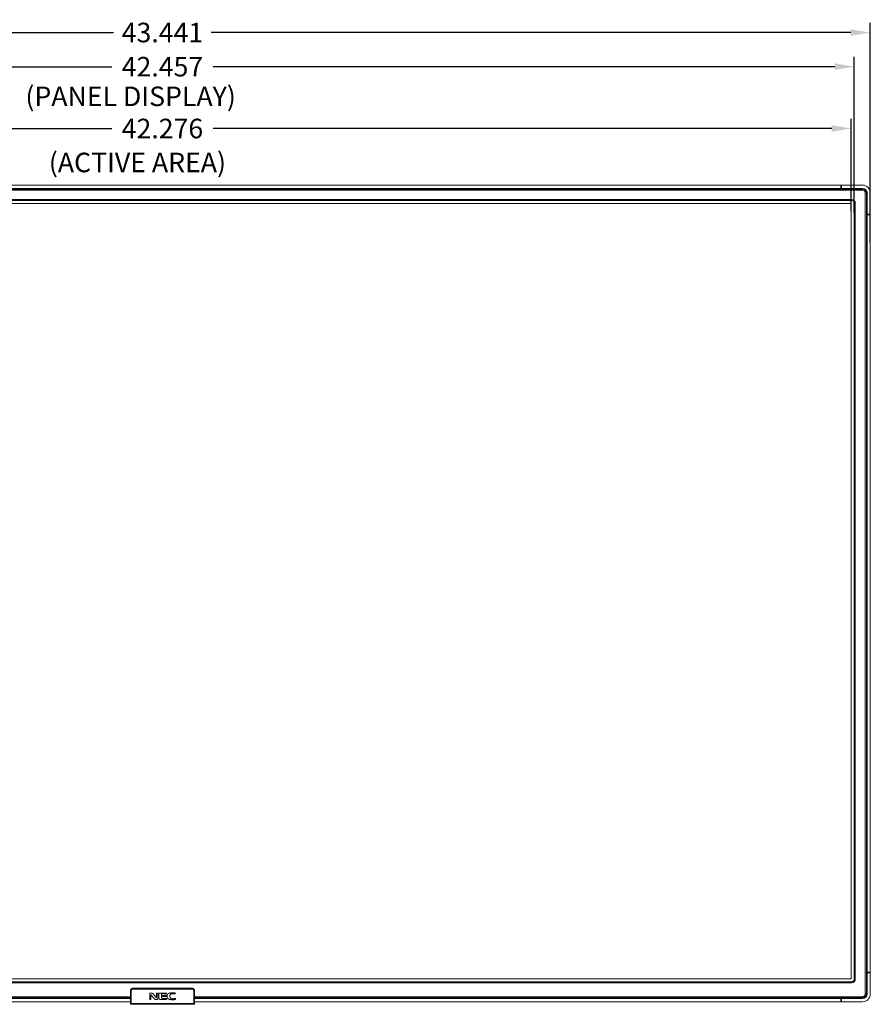
# Model space of a CAD drawing. Extents: x -3 to 122, y -16 to 79.
# Drawn here: x 29 to 55, y 19 to 49 of the extents above; entities that cross this region are included whole.
import ezdxf

# ---------------------------------------------------------------- set-up
doc = ezdxf.new("R2010")
doc.units = 0
doc.header["$MEASUREMENT"] = 0
doc.linetypes.add('DCAD_CONTINUOUS', pattern=[0])
doc.layers.get('0').update_dxf_attribs({"linetype": 'DCAD_CONTINUOUS', "lineweight": 0})
doc.layers.add('20_ALL_FEATURES', color=7, linetype='DCAD_CONTINUOUS', lineweight=0)
doc.layers.add('ACTIVE_AREA', color=7, linetype='DCAD_CONTINUOUS', lineweight=0)
doc.styles.add('DC_TEXTSTYLE4', font='arial.ttf', dxfattribs={"height": 0.6})
doc.styles.add('DC_TEXTSTYLE5', font='arial.ttf', dxfattribs={"height": 0.2})
doc.dimstyles.get("Standard").update_dxf_attribs({"dimtxt": 0.18, "dimasz": 0.18, "dimexe": 0.18, "dimexo": 0.0625, "dimgap": 0.09, "dimtad": 0, "dimtih": 1, "dimtoh": 1, "dimdec": 4, "dimzin": 0, "dimdsep": 46, "dimtxsty": 'Standard', "dimcen": 0.09, "dimadec": 0, "dimazin": 0, "dimtfac": 1, "dimtdec": 4, "dimtofl": 0, "dimtmove": 0, "dimatfit": 3, "dimfxl": 1, "dimtolj": 1, "dimtzin": 0, "dimarcsym": 0})

# ---------------------------------------------------------------- blocks, each defined once
blk = doc.blocks.new('*D1')
at = {"color": 0, "linetype": 'Continuous', "lineweight": -2, "ltscale": 0.004921}
for p, q in [((11.431, 42.881), (11.431, 49.048)), ((54.872, 42.316), (54.872, 49.048)), ((12.031, 48.748), (31.653, 48.748)), ((54.272, 48.748), (34.649, 48.748))]:
    blk.add_line(p, q, dxfattribs=at)
at = {"color": 0}
for points in [[(12.031, 48.848), (12.031, 48.648), (11.431, 48.748)], [(54.272, 48.648), (54.272, 48.848), (54.872, 48.748)]]:
    blk.add_solid(points, dxfattribs=at)
at = {"layer": 'Defpoints', "color": 0}
for p in [(54.872, 48.748), (11.431, 42.819), (54.872, 42.253)]:
    blk.add_point(p, dxfattribs=at)
at = {"color": 0, "lineweight": 0, "insert": (33.151, 48.748), "char_height": 0.6, "attachment_point": 5, "style": 'DC_TEXTSTYLE4'}
blk.add_mtext('\\A1;43.441', dxfattribs=at)
blk = doc.blocks.new('*D2')
at = {"color": 0, "linetype": 'Continuous', "lineweight": -2, "ltscale": 0.004921}
for p, q in [((11.923, 43.177), (11.923, 48.001)), ((54.379, 43.227), (54.379, 48.001)), ((12.523, 47.701), (31.595, 47.701)), ((53.779, 47.701), (34.707, 47.701))]:
    blk.add_line(p, q, dxfattribs=at)
at = {"color": 0}
for points in [[(12.523, 47.801), (12.523, 47.601), (11.923, 47.701)], [(53.779, 47.601), (53.779, 47.801), (54.379, 47.701)]]:
    blk.add_solid(points, dxfattribs=at)
at = {"layer": 'Defpoints', "color": 0}
for p in [(54.379, 47.701), (11.923, 43.115), (54.379, 43.165)]:
    blk.add_point(p, dxfattribs=at)
at = {"color": 0, "lineweight": 0, "insert": (33.151, 47.701), "char_height": 0.6, "attachment_point": 5, "style": 'DC_TEXTSTYLE4'}
blk.add_mtext('\\A1;42.457', dxfattribs=at)
blk = doc.blocks.new('*D3')
at = {"color": 0, "linetype": 'Continuous', "lineweight": -2, "ltscale": 0.004921}
for p, q in [((12.013, 43.079), (12.013, 46.104)), ((54.289, 43.258), (54.289, 46.104)), ((12.613, 45.804), (31.595, 45.804)), ((53.689, 45.804), (34.707, 45.804))]:
    blk.add_line(p, q, dxfattribs=at)
at = {"color": 0}
for points in [[(12.613, 45.904), (12.613, 45.704), (12.013, 45.804)], [(53.689, 45.704), (53.689, 45.904), (54.289, 45.804)]]:
    blk.add_solid(points, dxfattribs=at)
at = {"layer": 'Defpoints', "color": 0}
for p in [(54.289, 45.804), (54.289, 43.195), (12.013, 43.016)]:
    blk.add_point(p, dxfattribs=at)
at = {"color": 0, "lineweight": 0, "insert": (33.151, 45.804), "char_height": 0.6, "attachment_point": 5, "style": 'DC_TEXTSTYLE4'}
blk.add_mtext('\\A1;42.276', dxfattribs=at)

msp = doc.modelspace()

# ---------------------------------------------------------------- linework, layer by layer
at = {"color": 7, "linetype": 'DCAD_CONTINUOUS', "lineweight": 0, "ltscale": 0.004921}
for p, q in [((11.6708, 44.0669), (54.6314, 44.0669)), ((54.6314, 43.9449), (11.6708, 43.9449)), ((54.6314, 43.9134), (11.6708, 43.9134)), ((12.3361, 43.9685), (53.966, 43.9685)), ((53.966, 44.0669), (53.966, 43.9685)), ((53.966, 44.0433), (53.9857, 44.0433)), ((53.9857, 44.0669), (53.9857, 43.9685)), ((53.9857, 43.9685), (54.6314, 43.9685)), ((54.6314, 43.9134), (54.6314, 43.9449)), ((54.718, 43.8268), (54.7495, 43.8268)), ((54.718, 19.2599), (54.718, 43.8268)), ((54.7495, 19.2599), (54.7495, 43.8268)), ((54.7731, 43.8268), (54.7731, 43.1811)), ((54.8715, 19.2599), (54.8715, 43.8268)), ((12.0015, 43.626), (54.3007, 43.626)), ((12.0015, 43.5945), (54.3007, 43.5945)), ((54.3007, 43.626), (54.3007, 43.5945)), ((54.4109, 43.5158), (54.3794, 43.5158)), ((54.3794, 43.5158), (54.3794, 19.7126)), ((54.4109, 43.5158), (54.4109, 19.7126)), ((54.8715, 43.1811), (54.7731, 43.1811)), ((54.8715, 43.1614), (54.7731, 43.1614)), ((54.7731, 19.9252), (54.7731, 43.1614)), ((54.8479, 43.1614), (54.8479, 43.1811)), ((54.3007, 19.6339), (12.0015, 19.6339)), ((54.3007, 19.6024), (54.3007, 19.6339)), ((54.4109, 19.7126), (54.3794, 19.7126)), ((54.8715, 19.9252), (54.7731, 19.9252)), ((54.8715, 19.9055), (54.7731, 19.9055)), ((54.7731, 19.9055), (54.7731, 19.2599)), ((54.8479, 19.9252), (54.8479, 19.9055)), ((54.3007, 19.6024), (12.0015, 19.6024)), ((32.1674, 19.3541), (32.1668, 18.9607)), ((32.1704, 19.3511), (32.1674, 19.3541)), ((32.1704, 19.3511), (32.19, 19.3511)), ((32.1704, 18.9642), (32.1704, 19.3511)), ((32.19, 18.9446), (32.19, 19.3511)), ((32.246, 19.4324), (34.0562, 19.4324)), ((32.2489, 19.4295), (32.246, 19.4324)), ((32.2489, 19.4295), (34.0533, 19.4295)), ((32.2489, 19.4295), (32.2489, 19.4099)), ((32.2489, 19.4099), (34.0533, 19.4099)), ((34.0562, 19.4324), (34.0533, 19.4295)), ((34.0533, 19.4295), (34.0533, 19.4099)), ((34.1317, 19.3511), (34.1121, 19.3511)), ((34.1121, 19.3511), (34.1121, 18.9446)), ((34.1347, 19.3541), (34.1317, 19.3511)), ((34.1317, 19.3511), (34.1317, 18.9642)), ((34.1353, 18.9607), (34.1347, 19.3541)), ((11.6708, 19.1732), (32.1672, 19.1732)), ((11.6708, 19.1418), (32.1671, 19.1418)), ((17.5389, 19.1181), (32.1671, 19.1181)), ((34.135, 19.1732), (54.6314, 19.1732)), ((34.1351, 19.1418), (54.6314, 19.1418)), ((34.1351, 19.1181), (53.966, 19.1181)), ((53.966, 19.0197), (53.966, 19.1181)), ((53.966, 19.0433), (53.9857, 19.0433)), ((54.6314, 19.1181), (53.9857, 19.1181)), ((53.9857, 19.0197), (53.9857, 19.1181)), ((54.6314, 19.1732), (54.6314, 19.1418)), ((54.718, 19.2599), (54.7495, 19.2599)), ((32.1669, 19.0197), (17.5389, 19.0197)), ((32.1668, 18.9607), (32.1669, 19.0197)), ((32.1668, 18.9606), (32.1704, 18.9642)), ((32.1704, 18.9642), (34.1317, 18.9642)), ((32.1864, 18.941), (32.19, 18.9446)), ((32.1864, 18.941), (34.1156, 18.941)), ((32.19, 18.9446), (34.1121, 18.9446)), ((34.1121, 18.9446), (34.1156, 18.941)), ((34.1156, 18.941), (34.1156, 18.941)), ((34.1317, 18.9642), (34.1353, 18.9607)), ((34.1352, 19.0197), (54.6314, 19.0197)), ((34.1353, 19.0197), (34.1353, 18.9607)), ((34.1353, 18.9607), (34.1353, 18.9607))]:
    msp.add_line(p, q, dxfattribs=at)
at = {"color": 7, "linetype": 'DCAD_CONTINUOUS', "lineweight": 0, "ltscale": 0.004921, "flags": 128}
for points in [[(32.1674, 19.3541), (32.1681, 19.3644), (32.1703, 19.375), (32.1739, 19.3851), (32.1786, 19.3943), (32.1841, 19.4024), (32.1904, 19.4095), (32.1976, 19.4157), (32.2056, 19.4213), (32.2148, 19.426), (32.225, 19.4295), (32.2356, 19.4317), (32.246, 19.4324)], [(32.1704, 19.3511), (32.172, 19.3665), (32.1763, 19.3807), (32.1832, 19.394), (32.1926, 19.4056), (32.2039, 19.4153), (32.2173, 19.4228), (32.2326, 19.4278), (32.2489, 19.4295)], [(32.19, 19.3511), (32.1912, 19.3626), (32.1944, 19.3734), (32.1996, 19.3833), (32.2066, 19.392), (32.2151, 19.3993), (32.2252, 19.4049), (32.2366, 19.4086), (32.2489, 19.4099)], [(34.0533, 19.4295), (34.0687, 19.4279), (34.083, 19.4236), (34.0962, 19.4167), (34.1079, 19.4073), (34.1175, 19.396), (34.1251, 19.3826), (34.13, 19.3673), (34.1317, 19.3511)], [(34.0533, 19.4099), (34.0649, 19.4087), (34.0756, 19.4055), (34.0855, 19.4003), (34.0943, 19.3933), (34.1015, 19.3848), (34.1072, 19.3747), (34.1108, 19.3633), (34.1121, 19.3511)], [(34.0562, 19.4324), (34.0666, 19.4317), (34.0771, 19.4295), (34.0873, 19.426), (34.0965, 19.4213), (34.1046, 19.4157), (34.1117, 19.4095), (34.118, 19.4024), (34.1235, 19.3943), (34.1283, 19.3851), (34.1319, 19.375), (34.134, 19.3644), (34.1347, 19.3541)], [(32.1865, 18.941), (32.1805, 18.942), (32.175, 18.9448), (32.1706, 18.9492), (32.1679, 18.9547), (32.1669, 18.9607)], [(32.1704, 18.9642), (32.1714, 18.9581), (32.1742, 18.9527), (32.1786, 18.9483), (32.184, 18.9455), (32.19, 18.9446)], [(34.1317, 18.9642), (34.1307, 18.9581), (34.1279, 18.9527), (34.1236, 18.9483), (34.1181, 18.9455), (34.1121, 18.9446)], [(34.1353, 18.9607), (34.1343, 18.9546), (34.1315, 18.9492), (34.1271, 18.9448), (34.1217, 18.942), (34.1156, 18.941)]]:
    msp.add_lwpolyline(points, dxfattribs=at)
at = {"color": 7, "linetype": 'DCAD_CONTINUOUS', "lineweight": 0, "ltscale": 0.004921}
for centre, radius, start, end in [((54.6314, 43.8268), 0.2402, 0, 90), ((54.6314, 43.8268), 0.1417, 0, 90), ((54.6314, 43.8268), 0.1181, 0, 90), ((54.6314, 43.8268), 0.0866, 0, 90), ((54.3007, 43.5158), 0.1102, 0, 90), ((54.3007, 43.5158), 0.0787, 0, 90), ((54.3007, 19.7126), 0.1102, 270, 0), ((54.3007, 19.7126), 0.0787, 270, 0), ((54.6314, 19.2599), 0.2402, 270, 0), ((54.6314, 19.2599), 0.1417, 270, 0), ((54.6314, 19.2599), 0.1181, 270, 0), ((54.6314, 19.2599), 0.0866, 270, 0), ((32.1865, 18.9607), 0.0197, 180, 270), ((34.1156, 18.9607), 0.0197, 270, 0)]:
    msp.add_arc(centre, radius, start, end, dxfattribs=at)
at = {"layer": '20_ALL_FEATURES', "color": 7, "linetype": 'DCAD_CONTINUOUS', "lineweight": 0, "ltscale": 0.004921}
for p, q in [((32.7589, 19.2855), (32.8222, 19.2855)), ((32.7589, 19.0886), (32.7589, 19.2855)), ((32.7965, 19.0886), (32.7589, 19.0886)), ((32.9048, 19.1075), (32.7965, 19.2283)), ((32.7965, 19.2283), (32.7965, 19.0886)), ((32.8615, 19.2645), (32.9727, 19.1413)), ((33.0104, 19.0886), (32.9442, 19.0886)), ((32.9727, 19.2855), (33.0104, 19.2855)), ((32.9727, 19.1413), (32.9727, 19.2855)), ((33.0104, 19.2855), (33.0104, 19.0886)), ((33.0438, 19.2855), (33.2762, 19.2855)), ((33.0438, 19.1395), (33.0438, 19.2855)), ((33.2762, 19.2574), (33.1259, 19.2574)), ((33.1259, 19.2574), (33.1259, 19.2073)), ((33.1259, 19.2073), (33.2628, 19.2073)), ((33.2628, 19.18), (33.1259, 19.18)), ((33.1259, 19.18), (33.1259, 19.1452)), ((33.1565, 19.1181), (33.279, 19.118)), ((33.2628, 19.2073), (33.2628, 19.18)), ((33.2762, 19.2855), (33.2762, 19.2574)), ((33.279, 19.118), (33.279, 19.0885)), ((33.5435, 19.2871), (33.5435, 19.2589)), ((33.5462, 19.1194), (33.5462, 19.0874))]:
    msp.add_line(p, q, dxfattribs=at)
at = {"layer": '20_ALL_FEATURES', "color": 7, "linetype": 'DCAD_CONTINUOUS', "lineweight": 0, "ltscale": 0.004921, "flags": 128}
for points in [[(32.8222, 19.2855), (32.8232, 19.2854), (32.8241, 19.2854), (32.8251, 19.2853), (32.8261, 19.2852), (32.827, 19.2851), (32.828, 19.2849), (32.8289, 19.2847), (32.8299, 19.2845), (32.8308, 19.2842), (32.8318, 19.284), (32.8327, 19.2837), (32.8336, 19.2834), (32.8345, 19.283), (32.8355, 19.2827), (32.8364, 19.2823), (32.8373, 19.2819), (32.8382, 19.2815), (32.8391, 19.2811), (32.84, 19.2807), (32.8408, 19.2802), (32.8417, 19.2797), (32.8426, 19.2793), (32.8435, 19.2788), (32.8443, 19.2783), (32.8452, 19.2778), (32.8464, 19.277), (32.8476, 19.2763), (32.8488, 19.2755), (32.8499, 19.2747), (32.8511, 19.2739), (32.8522, 19.273), (32.8533, 19.2721), (32.8544, 19.2713), (32.8555, 19.2704), (32.8565, 19.2694), (32.8576, 19.2685), (32.8586, 19.2675), (32.8596, 19.2666), (32.8606, 19.2656), (32.8615, 19.2645)], [(32.9442, 19.0886), (32.943, 19.0886), (32.9418, 19.0887), (32.9405, 19.0888), (32.9393, 19.0889), (32.9381, 19.089), (32.9369, 19.0892), (32.9356, 19.0894), (32.9344, 19.0896), (32.9332, 19.0899), (32.932, 19.0902), (32.9308, 19.0905), (32.9296, 19.0909), (32.9284, 19.0913), (32.9272, 19.0917), (32.9261, 19.0922), (32.9249, 19.0926), (32.9238, 19.0932), (32.9227, 19.0937), (32.9216, 19.0943), (32.9206, 19.0948), (32.9195, 19.0954), (32.9185, 19.0961), (32.9175, 19.0967), (32.9165, 19.0974), (32.9155, 19.0981), (32.9146, 19.0988), (32.9136, 19.0995), (32.9127, 19.1002), (32.9118, 19.101), (32.9109, 19.1018), (32.91, 19.1026), (32.9091, 19.1034), (32.9082, 19.1042), (32.9073, 19.105), (32.9065, 19.1058), (32.9056, 19.1066), (32.9048, 19.1075)], [(33.1039, 19.0877), (33.1024, 19.0878), (33.1009, 19.0878), (33.0994, 19.088), (33.0979, 19.0881), (33.0964, 19.0882), (33.0949, 19.0884), (33.0933, 19.0886), (33.0918, 19.0888), (33.0902, 19.089), (33.0887, 19.0893), (33.0872, 19.0895), (33.0856, 19.0898), (33.0841, 19.0902), (33.0826, 19.0905), (33.0811, 19.0909), (33.0796, 19.0913), (33.0781, 19.0917), (33.0766, 19.0922), (33.0751, 19.0927), (33.0737, 19.0932), (33.0723, 19.0938), (33.0709, 19.0944), (33.0695, 19.095), (33.0681, 19.0956), (33.0668, 19.0963), (33.0655, 19.0971), (33.0642, 19.0978), (33.063, 19.0986), (33.0618, 19.0994), (33.0606, 19.1003), (33.0595, 19.1012), (33.0584, 19.1022), (33.0573, 19.1032), (33.0563, 19.1042), (33.0553, 19.1053), (33.0544, 19.1064), (33.0536, 19.1075), (33.0527, 19.1087), (33.0519, 19.1099), (33.0512, 19.1111), (33.0505, 19.1124), (33.0498, 19.1137), (33.0492, 19.115), (33.0486, 19.1164), (33.0481, 19.1178), (33.0475, 19.1192), (33.0471, 19.1206), (33.0466, 19.122), (33.0462, 19.1234), (33.0458, 19.1249), (33.0455, 19.1263), (33.0452, 19.1278), (33.0449, 19.1293), (33.0447, 19.1307), (33.0444, 19.1322), (33.0443, 19.1337), (33.0441, 19.1352), (33.044, 19.1366), (33.0439, 19.1381), (33.0438, 19.1395)], [(33.279, 19.0885), (33.2645, 19.088), (33.2499, 19.0875), (33.2354, 19.0871), (33.2208, 19.0867), (33.2063, 19.0865), (33.1917, 19.0863), (33.1772, 19.0863), (33.1627, 19.0863), (33.1481, 19.0865), (33.1334, 19.0867), (33.1186, 19.0872), (33.1039, 19.0877)], [(33.1259, 19.1452), (33.1259, 19.1445), (33.1259, 19.1438), (33.1259, 19.143), (33.126, 19.1423), (33.126, 19.1415), (33.1261, 19.1408), (33.1262, 19.14), (33.1263, 19.1392), (33.1264, 19.1385), (33.1265, 19.1377), (33.1266, 19.137), (33.1267, 19.1362), (33.1269, 19.1355), (33.1271, 19.1347), (33.1273, 19.134), (33.1275, 19.1332), (33.1277, 19.1325), (33.1279, 19.1318), (33.1282, 19.1311), (33.1285, 19.1304), (33.1288, 19.1297), (33.1291, 19.129), (33.1294, 19.1284), (33.1297, 19.1278), (33.1301, 19.1271), (33.1305, 19.1266), (33.1309, 19.126), (33.1313, 19.1254), (33.1318, 19.1249), (33.1322, 19.1244), (33.1327, 19.1239), (33.1332, 19.1234), (33.1338, 19.123), (33.1343, 19.1226), (33.1349, 19.1222), (33.1355, 19.1218), (33.1361, 19.1215), (33.1367, 19.1212), (33.1373, 19.1209), (33.1379, 19.1206), (33.1386, 19.1203), (33.1393, 19.1201), (33.14, 19.1199), (33.1407, 19.1197), (33.1414, 19.1195), (33.1421, 19.1193), (33.1428, 19.1191), (33.1435, 19.119), (33.1443, 19.1189), (33.145, 19.1187), (33.1458, 19.1186), (33.1465, 19.1185), (33.1473, 19.1184), (33.1481, 19.1184), (33.1488, 19.1183), (33.1496, 19.1183), (33.1504, 19.1182), (33.1512, 19.1182), (33.1519, 19.1181), (33.1527, 19.1181), (33.1535, 19.1181), (33.1542, 19.1181), (33.155, 19.1181), (33.1565, 19.1181)], [(33.332, 19.1048), (33.3297, 19.1061), (33.3274, 19.1074), (33.3252, 19.1089), (33.3231, 19.1105), (33.321, 19.1122), (33.319, 19.114), (33.3171, 19.1158), (33.3152, 19.1178), (33.3134, 19.1198), (33.3117, 19.1219), (33.31, 19.124), (33.3084, 19.1262), (33.3069, 19.1285), (33.3055, 19.1308), (33.3041, 19.1331), (33.3029, 19.1355), (33.3017, 19.1379), (33.3006, 19.1404), (33.2994, 19.1432), (33.2984, 19.1461), (33.2974, 19.149), (33.2966, 19.1519), (33.2958, 19.1549), (33.2951, 19.1578), (33.2946, 19.1608), (33.294, 19.1638), (33.2934, 19.1678), (33.293, 19.1719), (33.2926, 19.1759), (33.2924, 19.18), (33.2923, 19.1841), (33.2923, 19.1881), (33.2923, 19.1919), (33.2925, 19.1956), (33.2928, 19.1994), (33.2932, 19.2031), (33.2937, 19.2068), (33.2943, 19.2105), (33.2949, 19.2137), (33.2956, 19.2168), (33.2963, 19.2199), (33.2972, 19.223), (33.2981, 19.2261), (33.2992, 19.2291), (33.3004, 19.2321), (33.3015, 19.2347), (33.3027, 19.2372), (33.304, 19.2397), (33.3053, 19.2422), (33.3068, 19.2446), (33.3083, 19.247), (33.31, 19.2493), (33.3117, 19.2516), (33.3134, 19.2537), (33.3153, 19.2559), (33.3172, 19.2579), (33.3192, 19.2598), (33.3213, 19.2617), (33.3234, 19.2635), (33.3257, 19.2652), (33.3279, 19.2667)], [(33.3279, 19.2667), (33.3295, 19.2677), (33.3311, 19.2687), (33.3328, 19.2697), (33.3344, 19.2706), (33.3361, 19.2715), (33.3377, 19.2723), (33.3394, 19.2731), (33.3411, 19.2739), (33.3431, 19.2747), (33.345, 19.2755), (33.3469, 19.2763), (33.3489, 19.277), (33.3509, 19.2777), (33.3529, 19.2783), (33.3549, 19.279), (33.3569, 19.2796), (33.3589, 19.2801), (33.3609, 19.2807), (33.363, 19.2812), (33.365, 19.2817), (33.367, 19.2822), (33.3691, 19.2826), (33.3711, 19.2831), (33.3732, 19.2835), (33.3753, 19.2839), (33.3773, 19.2843)], [(33.4092, 19.0843), (33.4063, 19.0846), (33.4033, 19.0849), (33.4004, 19.0852), (33.3974, 19.0856), (33.3944, 19.086), (33.3915, 19.0864), (33.3885, 19.0869), (33.3856, 19.0874), (33.3827, 19.0879), (33.3797, 19.0885), (33.3768, 19.0891), (33.3739, 19.0898), (33.371, 19.0905), (33.3681, 19.0912), (33.3652, 19.092), (33.3623, 19.0928), (33.3595, 19.0936), (33.3566, 19.0945), (33.3538, 19.0955), (33.351, 19.0965), (33.3482, 19.0975), (33.3455, 19.0986), (33.3427, 19.0997), (33.34, 19.1009), (33.3373, 19.1022), (33.3346, 19.1034), (33.332, 19.1048)], [(33.3773, 19.2843), (33.3814, 19.2851), (33.3835, 19.2855)], [(33.3941, 19.2395), (33.3931, 19.2382), (33.3921, 19.2369), (33.3912, 19.2356), (33.3903, 19.2342), (33.3895, 19.2329), (33.3886, 19.2315), (33.3878, 19.2301), (33.387, 19.2286), (33.3863, 19.2272), (33.3856, 19.2257), (33.3849, 19.2242), (33.3842, 19.2227), (33.3836, 19.2212), (33.383, 19.2197), (33.3825, 19.2182), (33.382, 19.2166), (33.3815, 19.2151), (33.3811, 19.2135), (33.3807, 19.2119), (33.3803, 19.2104), (33.38, 19.2088), (33.3797, 19.2072), (33.3795, 19.2056), (33.3793, 19.204), (33.3791, 19.2024), (33.3789, 19.2008), (33.3788, 19.1992), (33.3786, 19.1976), (33.3785, 19.196), (33.3785, 19.1944), (33.3784, 19.1928), (33.3784, 19.1911), (33.3784, 19.1895)], [(33.3784, 19.1895), (33.3784, 19.1874), (33.3785, 19.1853), (33.3786, 19.1832), (33.3787, 19.1811), (33.3789, 19.179), (33.3791, 19.1769), (33.3794, 19.1748), (33.3797, 19.1727), (33.3801, 19.1706), (33.3805, 19.1685), (33.381, 19.1664), (33.3815, 19.1643), (33.382, 19.1623), (33.3827, 19.1603), (33.3833, 19.1582), (33.3841, 19.1563), (33.3849, 19.1543), (33.3857, 19.1524), (33.3866, 19.1505), (33.3876, 19.1486), (33.3886, 19.1468), (33.3897, 19.145), (33.3909, 19.1432), (33.3921, 19.1415), (33.3933, 19.1398), (33.3947, 19.1382), (33.3961, 19.1366), (33.3975, 19.1351), (33.399, 19.1336), (33.4005, 19.1322), (33.4021, 19.1308), (33.4038, 19.1294), (33.4054, 19.1282), (33.4071, 19.127), (33.4089, 19.1258), (33.4108, 19.1247), (33.4127, 19.1236), (33.4146, 19.1226), (33.4166, 19.1216), (33.4185, 19.1207), (33.4206, 19.1199), (33.4226, 19.1191), (33.4247, 19.1184), (33.4267, 19.1177), (33.4288, 19.1171), (33.431, 19.1166), (33.4331, 19.1161), (33.4352, 19.1156), (33.4374, 19.1152), (33.4395, 19.1148), (33.4416, 19.1144)], [(33.3835, 19.2855), (33.3902, 19.2866), (33.3969, 19.2876), (33.4036, 19.2885), (33.4103, 19.2892), (33.4171, 19.2899), (33.4238, 19.2905), (33.4313, 19.291), (33.4388, 19.2914), (33.4463, 19.2917), (33.4537, 19.2919), (33.4612, 19.2919), (33.4687, 19.2919), (33.4762, 19.2918), (33.4837, 19.2915), (33.4912, 19.2912), (33.4987, 19.2909), (33.5062, 19.2904), (33.5137, 19.2899), (33.5211, 19.2893), (33.5286, 19.2886), (33.536, 19.2879), (33.5435, 19.2871)], [(33.5435, 19.2589), (33.5389, 19.2598), (33.5342, 19.2606), (33.5296, 19.2614), (33.525, 19.2621), (33.5204, 19.2628), (33.5157, 19.2634), (33.5111, 19.264), (33.5064, 19.2644), (33.5018, 19.2648), (33.4971, 19.2652), (33.4924, 19.2654), (33.4877, 19.2656), (33.483, 19.2657), (33.4782, 19.2657), (33.4734, 19.2656), (33.4686, 19.2655), (33.4638, 19.2652), (33.4589, 19.2649), (33.454, 19.2644), (33.4515, 19.2641), (33.4491, 19.2639), (33.4467, 19.2635), (33.4442, 19.2632), (33.4418, 19.2628), (33.4394, 19.2624), (33.4369, 19.2619), (33.4345, 19.2614), (33.4321, 19.2609), (33.4298, 19.2603), (33.4274, 19.2597), (33.4251, 19.259), (33.4228, 19.2583), (33.4205, 19.2575), (33.4183, 19.2566), (33.4161, 19.2557), (33.414, 19.2548), (33.4119, 19.2537), (33.4098, 19.2527), (33.4078, 19.2515), (33.4059, 19.2503), (33.404, 19.249), (33.4022, 19.2476), (33.4004, 19.2461), (33.3987, 19.2446), (33.3971, 19.243), (33.3956, 19.2413), (33.3941, 19.2395)], [(33.5462, 19.0874), (33.5386, 19.0864), (33.531, 19.0855), (33.5235, 19.0847), (33.5159, 19.084), (33.5083, 19.0834), (33.5007, 19.0829), (33.493, 19.0826), (33.4854, 19.0823), (33.4778, 19.0821), (33.4702, 19.082), (33.4625, 19.082), (33.4549, 19.082), (33.4473, 19.0822), (33.4396, 19.0825), (33.432, 19.0828), (33.4244, 19.0832), (33.4168, 19.0837), (33.4092, 19.0843)], [(33.4416, 19.1144), (33.4454, 19.1139), (33.4492, 19.1135), (33.453, 19.1131), (33.4567, 19.1128), (33.4605, 19.1125), (33.4643, 19.1123), (33.4681, 19.1122), (33.4725, 19.1121), (33.4768, 19.1121), (33.4812, 19.1122), (33.4855, 19.1123), (33.4899, 19.1125), (33.4943, 19.1127), (33.4986, 19.113), (33.503, 19.1134), (33.5073, 19.1138), (33.5116, 19.1143), (33.516, 19.1148), (33.5203, 19.1153), (33.5246, 19.1159), (33.529, 19.1166), (33.5333, 19.1172), (33.5376, 19.1179), (33.5419, 19.1187), (33.5462, 19.1194)]]:
    msp.add_lwpolyline(points, dxfattribs=at)
at = {"layer": 'ACTIVE_AREA', "color": 7, "linetype": 'DCAD_CONTINUOUS', "lineweight": 0, "ltscale": 0.004921}
for p, q in [((12.0133, 43.5039), (54.2889, 43.5039)), ((54.2889, 43.5039), (54.2889, 19.7244)), ((54.2889, 19.7244), (12.0133, 19.7244))]:
    msp.add_line(p, q, dxfattribs=at)

# ---------------------------------------------------------------- texts
at = {"color": 172, "linetype": 'Continuous', "lineweight": 0, "true_color": 0x0000d5, "style": 'DC_TEXTSTYLE5'}
for s, p in [('(PANEL DISPLAY)', (28.9456, 46.4906)), ('(ACTIVE AREA)', (29.6641, 44.463))]:
    msp.add_text(s, height=0.6, dxfattribs=at).set_placement(p)

# ---------------------------------------------------------------- dimensions: what is measured, and where the dimension line sits
at = {"color": 172, "linetype": 'Continuous', "lineweight": 0, "ltscale": 0.004921, "true_color": 0x0000d5}
for base, p1, p2, picture, middle in [((54.8716, 48.7482), (11.4306, 42.8187), (54.8716, 42.253), '*D1', (33.1511, 48.7482)), ((54.3794, 47.7009), (11.9227, 43.1148), (54.3794, 43.1649), '*D2', (33.151, 47.7009)), ((54.2889, 45.8042), (12.0131, 43.0165), (54.2889, 43.1952), '*D3', (33.151, 45.8042))]:
    dim = msp.add_linear_dim(base=base, p1=p1, p2=p2, dimstyle='Standard', override={"dimtxt": 0.6, "dimasz": 0.6, "dimexe": 0.3, "dimgap": 0.3, "dimtad": 0, "dimjust": 0, "dimtih": 1, "dimtoh": 0, "dimdec": 3, "dimzin": 0, "dimlunit": 2, "dimtxsty": 'DC_TEXTSTYLE4', "dimsah": 0, "dimtol": 0, "dimtfac": 1, "dimtdec": 3, "dimtix": 0, "dimtofl": 1, "dimtmove": 0, "dimfxl": 12, "dimfxlon": 1}, dxfattribs=at)
    dim.commit()
    dim.dimension.update_dxf_attribs({"geometry": picture, "text_midpoint": middle})

doc.saveas('drawing.dxf')
